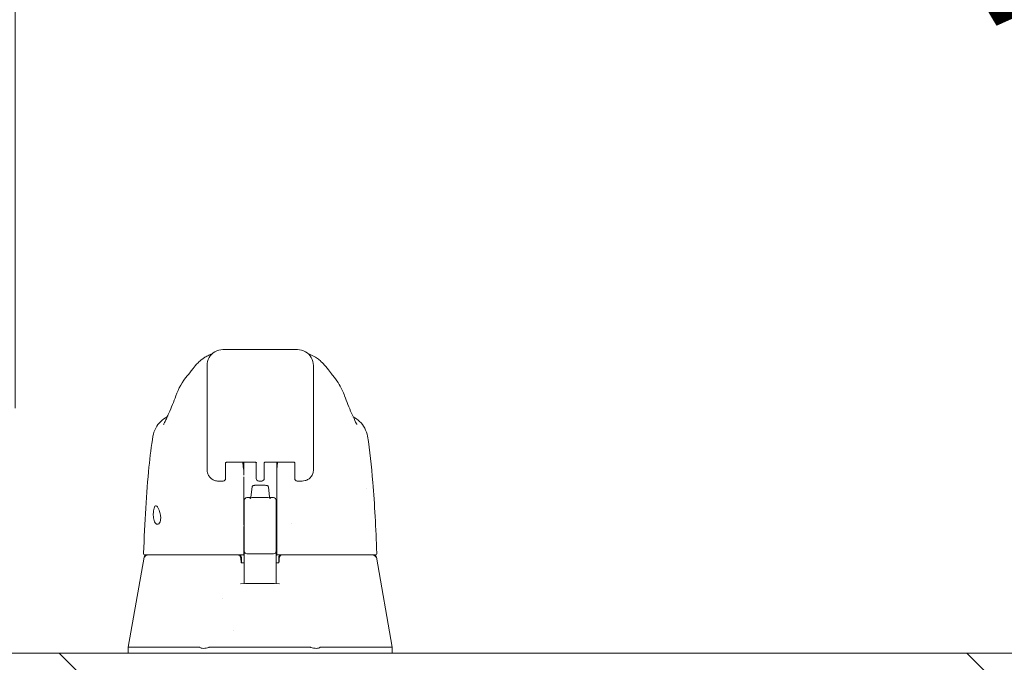
# Model space of a CAD drawing. Units: inches. Extents: x 21 to 624, y 12 to 391.
# Drawn here: x 124 to 131, y 118 to 122 of the extents above; entities that cross this region are included whole.
import ezdxf

# ---------------------------------------------------------------- set-up
doc = ezdxf.new("R2010")
doc.units = ezdxf.units.IN
doc.header["$LTSCALE"] = 38
doc.header["$MEASUREMENT"] = 0
doc.layers.get('0').update_dxf_attribs({"lineweight": 0})
for name, color, linetype, lineweight in [('Dimension (ANSI)', 7, 'Continuous', 5), ('Hatch (ANSI)', 7, 'Continuous', 5), ('Visible (ANSI)', 7, 'Continuous', 5)]:
    doc.layers.add(name, color=color, linetype=linetype, lineweight=lineweight)
doc.styles.add('ROMANS', font='tahoma.ttf')
doc.dimstyles.new('Default (ANSI)', dxfattribs={"dimscale": 38, "dimtxt": 0.06, "dimasz": 0.06, "dimexe": 0.0625, "dimexo": 0.0625, "dimgap": 0.0155, "dimtad": 0, "dimtih": 1, "dimtoh": 1, "dimrnd": 1e-08, "dimzin": 0, "dimdsep": 46, "dimtxsty": 'ROMANS', "dimblk": 'Filled-1', "dimcen": 0.09, "dimdle": 0.197, "dimclrd": 256, "dimclre": 256, "dimclrt": 256, "dimadec": 0, "dimazin": 0, "dimtfac": 1.083333, "dimtofl": 0, "dimtmove": 0, "dimatfit": 3, "dimfxl": 1, "dimtolj": 1, "dimtzin": 0, "dimlwd": -1, "dimlwe": -1, "dimarcsym": 0})

# ---------------------------------------------------------------- blocks, each defined once
blk = doc.blocks.new('Filled-1')
at = {"color": 0}
for p, q in [((0, 0), (-1, 0.1667)), ((-1, 0.1667), (-1, -0.1667)), ((-1, 0), (0, 0)), ((-1, -0.1667), (0, 0))]:
    blk.add_line(p, q, dxfattribs=at)
at = {"color": 0, "flags": 128}
blk.add_lwpolyline([(-1, -0.1667), (0, 0), (-1, 0.1667), (-1, -0.1667)], dxfattribs=at)
at = {"color": 0}
blk.add_solid([(-1, -0.1667), (0, 0), (-1, 0.1667), (-1, -0.1667)], dxfattribs=at)
blk = doc.blocks.new('*D43')
at = {"layer": 'Defpoints', "color": 0, "transparency": 16777216}
for p in [(119.9571, 126.0993), (119.9571, 117.2416), (123.7071, 117.2416)]:
    blk.add_point(p, dxfattribs=at)
at = {"layer": 'Dimension (ANSI)', "transparency": 16777216}
for p, q in [((119.9571, 119.6166), (119.9571, 128.4743)), ((123.7071, 119.6166), (123.7071, 128.4743)), ((117.6771, 126.0993), (115.3971, 126.0993)), ((125.9871, 126.0993), (129.6628, 126.0993))]:
    blk.add_line(p, q, dxfattribs=at)
at = {"layer": 'Dimension (ANSI)', "transparency": 16777216, "xscale": 2.279999949038028, "yscale": 2.279999949038028, "zscale": 2.279999949038028}
blk.add_blockref('Filled-1', (119.9571, 126.0993), dxfattribs=at)
at = {"layer": 'Dimension (ANSI)', "transparency": 16777216, "xscale": 2.279999949038028, "yscale": 2.279999949038028, "zscale": 2.279999949038028, "rotation": 180}
blk.add_blockref('Filled-1', (123.7071, 126.0993), dxfattribs=at)
at = {"layer": 'Dimension (ANSI)', "transparency": 16777216, "insert": (134.752, 126.0993), "char_height": 2.28, "attachment_point": 5, "style": 'ROMANS'}
blk.add_mtext('\\A1;\\fTahoma|b0|i0;\\H2.2800;3.75\\P\\fTahoma|b0|i0;\\H2.2800;(2 PL.)', dxfattribs=at)

msp = doc.modelspace()

# ---------------------------------------------------------------- hatches: boundary and pattern name
at = {"layer": 'Hatch (ANSI)'}
h = msp.add_hatch(dxfattribs=at)
h.set_pattern_fill('ANSI31', color=256, scale=38, angle=90, style=0)
edge = h.paths.add_edge_path()
edge.add_ellipse((159.0414, 117.5747), major_axis=(0.2277, 0), ratio=1, start_angle=0, end_angle=90)
edge.add_line((159.0414, 117.8024), (122.9969, 117.8024))
edge.add_ellipse((122.9969, 117.5747), major_axis=(0, 0.2277), ratio=1, start_angle=0, end_angle=90)
edge.add_line((122.7692, 117.5747), (122.7692, 116.8024))
edge.add_line((122.7692, 116.8024), (122.9032, 116.8024))
edge.add_line((122.9032, 116.8024), (122.9032, 117.5747))
edge.add_ellipse((122.9969, 117.5747), major_axis=(-0.0938, 0), ratio=1, start_angle=294.43373, end_angle=360, ccw=False)
edge.add_ellipse((122.9969, 117.5747), major_axis=(-0.0388, 0.0854), ratio=1, start_angle=335.56627, end_angle=360, ccw=False)
edge.add_line((122.9969, 117.6684), (123.7157, 117.6684))
edge.add_line((123.7157, 117.6684), (158.3227, 117.6684))
edge.add_line((158.3227, 117.6684), (159.0414, 117.6684))
edge.add_ellipse((159.0414, 117.5747), major_axis=(0, 0.0937), ratio=1, start_angle=335.56627, end_angle=360, ccw=False)
edge.add_ellipse((159.0414, 117.5747), major_axis=(0.0388, 0.0854), ratio=1, start_angle=294.43373, end_angle=360, ccw=False)
edge.add_line((159.1352, 117.5747), (159.1352, 117.4258))
edge.add_line((159.1352, 117.4258), (159.1352, 116.9811))
edge.add_line((159.1352, 116.9811), (159.1352, 116.9274))
edge.add_line((159.1352, 116.9274), (159.1683, 116.9274))
edge.add_line((159.1683, 116.9274), (159.2692, 116.9274))
edge.add_line((159.2692, 116.9274), (159.2692, 117.5747))

# ---------------------------------------------------------------- linework, layer by layer
at = {"layer": 'Visible (ANSI)'}
for p, q in [((125.7967, 120.0513), (125.2455, 120.0513)), ((125.1274, 119.4411), (125.1274, 119.9332)), ((125.9148, 119.4411), (125.9148, 119.9332)), ((124.9834, 119.8593), (124.9833, 119.8593)), ((126.0589, 119.8593), (126.0589, 119.8593)), ((124.8444, 119.5585), (124.8444, 119.5585)), ((126.1978, 119.5585), (126.1978, 119.5585)), ((124.7271, 119.4094), (124.7271, 119.4094)), ((125.1274, 119.4411), (125.1274, 119.3388)), ((125.9148, 119.4411), (125.9148, 119.3388)), ((126.3152, 119.4094), (126.3152, 119.4094)), ((125.1274, 119.1617), (125.1274, 119.3388)), ((125.9148, 119.3388), (125.9148, 119.1617)), ((125.2652, 119.2146), (125.2652, 119.1095)), ((125.2837, 119.2184), (125.4731, 119.2184)), ((125.3991, 119.2184), (125.3991, 119.1569)), ((125.4916, 119.1095), (125.4916, 119.2146)), ((125.5507, 119.1095), (125.5507, 119.2146)), ((125.5692, 119.2184), (125.7585, 119.2184)), ((125.6432, 119.1569), (125.6432, 119.2184)), ((125.777, 119.2146), (125.777, 119.1095)), ((125.2652, 119.0962), (125.2652, 119.1095)), ((125.3991, 119.1099), (125.3991, 118.7511)), ((125.4916, 119.1095), (125.4916, 119.0962)), ((125.5507, 119.1095), (125.5507, 119.0962)), ((125.6432, 119.1099), (125.6432, 119.1206)), ((125.6432, 119.1099), (125.6432, 118.7511)), ((125.777, 119.0962), (125.777, 119.1095)), ((125.2114, 119.0776), (125.2114, 119.0776)), ((125.2467, 119.0776), (125.2114, 119.0776)), ((125.4609, 119.0343), (125.4522, 118.9583)), ((125.5101, 119.0776), (125.5322, 119.0776)), ((125.5814, 119.0343), (125.59, 118.9583)), ((125.8308, 119.0776), (125.7955, 119.0776)), ((126.3084, 119.0239), (126.3083, 119.0239)), ((126.3084, 119.0239), (126.3084, 119.0239)), ((125.403, 118.91), (125.403, 118.9352)), ((125.4227, 118.955), (125.4518, 118.955)), ((125.5905, 118.955), (125.6196, 118.955)), ((125.6392, 118.9352), (125.6392, 118.91)), ((125.3991, 118.8851), (125.403, 118.8851)), ((125.403, 118.91), (125.403, 118.8863)), ((125.403, 118.8688), (125.403, 118.8863)), ((125.403, 118.8688), (125.403, 118.6554)), ((125.6392, 118.8863), (125.6392, 118.91)), ((125.6392, 118.8863), (125.6392, 118.8688)), ((125.6392, 118.8851), (125.6432, 118.8851)), ((125.6392, 118.6554), (125.6392, 118.8688)), ((125.3991, 118.767), (125.403, 118.767)), ((125.3991, 118.7404), (125.3991, 118.5475)), ((125.6392, 118.767), (125.6432, 118.767)), ((125.6432, 118.7404), (125.6432, 118.7511)), ((125.6432, 118.7404), (125.6432, 118.5475)), ((125.7526, 118.767), (125.7526, 118.767)), ((125.403, 118.6554), (125.403, 118.5588)), ((125.6392, 118.5588), (125.6392, 118.6554)), ((124.6621, 118.5145), (124.5444, 117.8471)), ((124.6695, 118.5308), (124.6734, 118.5308)), ((124.6734, 118.5308), (125.3991, 118.5308)), ((125.3826, 118.5111), (125.3826, 118.4726)), ((125.3991, 118.5414), (125.3991, 118.5475)), ((125.3991, 118.5414), (125.3991, 118.5308)), ((125.3991, 118.5308), (125.3991, 118.5301)), ((125.403, 118.5588), (125.403, 118.3889)), ((125.4227, 118.5391), (125.6196, 118.5391)), ((125.6392, 118.3889), (125.6392, 118.5588)), ((125.6432, 118.5475), (125.6432, 118.5414)), ((125.6432, 118.5308), (125.6432, 118.5414)), ((125.6432, 118.5308), (126.3689, 118.5308)), ((125.6432, 118.5301), (125.6432, 118.5308)), ((125.6581, 118.5111), (125.6581, 118.473)), ((126.3689, 118.5308), (126.3727, 118.5308)), ((126.3807, 118.5145), (126.4985, 117.8471)), ((125.3804, 118.4758), (125.3804, 118.4758)), ((125.403, 118.4717), (125.3843, 118.4717)), ((125.656, 118.4717), (125.6392, 118.4717)), ((125.403, 118.318), (125.403, 118.3889)), ((125.6392, 118.3889), (125.6392, 118.318)), ((125.2448, 118.2101), (125.2448, 118.2101)), ((125.3225, 117.9703), (125.3225, 117.9703)), ((124.5444, 117.8471), (124.5444, 117.8024)), ((124.5833, 117.8471), (125.073, 117.8471)), ((125.1462, 117.8471), (125.8911, 117.8471)), ((125.9644, 117.8471), (126.4577, 117.8471)), ((126.4972, 117.8471), (126.4985, 117.8471)), ((126.4985, 117.8468), (126.4985, 117.8024)), ((159.0414, 117.8024), (122.9969, 117.8024))]:
    msp.add_line(p, q, dxfattribs=at)
for centre, radius, start, end in [((125.2467, 119.0962), 0.0185, 270, 0.00014), ((125.5101, 119.0962), 0.0185, 179.99986, 270), ((125.5322, 119.0962), 0.0185, 270, 0.00011), ((125.7955, 119.0962), 0.0185, 179.99989, 270), ((125.4227, 118.9353), 0.0197, 90, 180.00013), ((125.6196, 118.9353), 0.0197, 359.99987, 90), ((124.6695, 118.5426), 0.0118, 177.72417, 270), ((124.6815, 118.5111), 0.0197, 90.00006, 169.99571), ((125.3576, 118.5111), 0.0197, 4.91023, 90), ((125.3629, 118.5111), 0.0197, 0, 90), ((125.4227, 118.5588), 0.0197, 179.99972, 270), ((125.6196, 118.5588), 0.0197, 270, 0.00028), ((125.6778, 118.5111), 0.0197, 90, 180), ((125.6827, 118.5111), 0.0197, 90, 175.08653), ((126.3727, 118.5426), 0.0118, 270, 2.27584)]:
    msp.add_arc(centre, radius, start, end, dxfattribs=at)
for centre, major_axis, ratio, start_param, end_param in [((125.0817, 119.6411), (-0.1852, 0.0668), 0.666321, 6.283145, 6.283184), ((125.9605, 119.6411), (0.1852, 0.0668), 0.666321, 0.000004, 0.000044), ((125.2062, 119.1617), (-0.0787, 0), 0.866025, 6.283049, 6.283069), ((125.3565, 119.1551), (-0.0425, -0.0034), 0.669687, 3.087813, 3.16378), ((125.399, 117.7759), (0.0001, 1.6849), 0.00003, 5.636553, 5.673229), ((125.6858, 119.1551), (-0.0425, 0.0034), 0.66963, 6.260998, 6.336958), ((125.6432, 117.7758), (0, -1.6849), 0.00002, 3.751213, 3.787897), ((125.5211, 118.9583), (-0.0689, 0), 0.042782, 6.278319, 9.429644), ((125.3827, 118.4509), (-0.0983, 1.1448), 0.000181, 1.516692, 1.533905), ((125.3592, 118.4914), (0.0196, 0.0017), 0.017514, 6.283182, 6.299592), ((125.3839, 118.4835), (0, -0.0118), 0.794214, 6.283141, 6.283175), ((125.681, 118.4914), (-0.0196, 0.0017), 0.017297, 6.269317, 6.283203), ((125.0911, 117.3936), (-0.0182, 0.4534), 0.057496, 6.212053, 6.280882), ((125.0911, 117.3936), (0.0567, 0.4533), 0.172345, 0.021557, 0.090385), ((125.9461, 117.3936), (-0.0567, 0.4533), 0.172345, 6.1928, 6.261628), ((125.9461, 117.3936), (0.0183, 0.4534), 0.057915, 0.002338, 0.071166), ((126.4985, 117.7181), (0, 0.129), 0.001274, 6.221922, 6.283004)]:
    msp.add_ellipse(centre, major_axis=major_axis, ratio=ratio, start_param=start_param, end_param=end_param, dxfattribs=at)
for points in [[(125.2455, 120.0513), (125.2249, 120.0513), (125.1837, 120.0403), (125.1385, 119.9951), (125.1274, 119.9539), (125.1274, 119.9332)], [(125.9148, 119.9332), (125.9148, 119.9539), (125.9038, 119.9951), (125.8585, 120.0403), (125.8173, 120.0513), (125.7967, 120.0513)], [(125.1404, 120.0097), (125.1673, 120.0215), (125.1648, 120.0197), (125.1656, 120.0202)], [(125.1618, 120.0165), (125.1615, 120.0162), (125.1611, 120.0158), (125.1608, 120.0155)], [(125.8767, 120.0202), (125.8775, 120.0197), (125.875, 120.0215), (125.9018, 120.0097)], [(125.8814, 120.0155), (125.8812, 120.0158), (125.8808, 120.0161), (125.8805, 120.0165)], [(124.8966, 119.7079), (124.916, 119.7619), (124.9444, 119.8132), (124.9833, 119.8593)], [(124.8447, 119.5793), (124.8637, 119.6224), (124.8811, 119.6649), (124.8966, 119.7079)], [(126.1457, 119.7079), (126.1612, 119.6649), (126.1785, 119.6224), (126.1976, 119.5793)], [(124.841, 119.5711), (124.8422, 119.5737), (124.8434, 119.5765), (124.8447, 119.5793)], [(126.1976, 119.5793), (126.1988, 119.5765), (126.2001, 119.5737), (126.2013, 119.5711)], [(125.9148, 119.1617), (125.9148, 119.1617), (125.9148, 119.1616), (125.9148, 119.1616)], [(125.3752, 118.3174), (125.4712, 118.3197), (125.5674, 118.3197), (125.6634, 118.3174)], [(124.5444, 117.8471), (124.5444, 117.8471), (124.5444, 117.8471), (124.5444, 117.8471)], [(124.5833, 117.8471), (124.5831, 117.8471), (124.583, 117.8471), (124.5829, 117.8471)], [(126.4581, 117.8471), (126.458, 117.8471), (126.4578, 117.8471), (126.4577, 117.8471)], [(126.4972, 117.8471), (126.4972, 117.8471), (126.4972, 117.8471), (126.4972, 117.8471)], [(126.4985, 117.8469), (126.4985, 117.8468), (126.4985, 117.8468), (126.4985, 117.8468)]]:
    msp.add_open_spline(points, degree=3, dxfattribs=at)
for points, knots in [([(124.9834, 119.8593), (124.9906, 119.8679), (125.0054, 119.8878), (125.0346, 119.9245), (125.0456, 119.938), (125.0691, 119.9617), (125.0784, 119.9704), (125.0967, 119.9846), (125.1037, 119.9896), (125.1201, 119.9998), (125.1297, 120.005), (125.1404, 120.0097)], [0, 0, 0, 0, 0.755429, 0.755429, 1.132227, 1.132227, 1.329, 1.329, 1.432354, 1.432354, 1.539436, 1.539436, 1.539436, 1.539436]), ([(125.9018, 120.0097), (125.9155, 120.0037), (125.9272, 119.9969), (125.9479, 119.9832), (125.9568, 119.976), (125.977, 119.9583), (125.9866, 119.9483), (126.0114, 119.9206), (126.0234, 119.9048), (126.0448, 119.8769), (126.0539, 119.8653), (126.0589, 119.8593)], [0, 0, 0, 0, 0.135978, 0.135978, 0.285036, 0.285036, 0.528896, 0.528896, 1.016137, 1.016137, 1.539841, 1.539841, 1.539841, 1.539841]), ([(126.0589, 119.8593), (126.0872, 119.8259), (126.1096, 119.7895), (126.1342, 119.7375), (126.1403, 119.7229), (126.1457, 119.7079)], [0, 0, 0, 0, 0.358818, 0.358818, 0.4958485, 0.4958485, 0.4958485, 0.4958485]), ([(124.7271, 119.4094), (124.7305, 119.4304), (124.7375, 119.4511), (124.7574, 119.4883), (124.7703, 119.5053), (124.7994, 119.533), (124.8154, 119.5443), (124.8326, 119.553)], [0, 0, 0, 0, 0.162088, 0.162088, 0.3213068, 0.3213068, 0.4676989, 0.4676989, 0.4676989, 0.4676989]), ([(124.8063, 119.4975), (124.8063, 119.4975), (124.8069, 119.4985), (124.8091, 119.5029), (124.8112, 119.5071), (124.8172, 119.5195), (124.8216, 119.5289), (124.8308, 119.5491), (124.8357, 119.5598), (124.841, 119.5711)], [0.5937185, 0.5937185, 0.5937185, 0.5937185, 0.664418, 0.664418, 0.7661649, 0.7661649, 0.9076297, 0.9076297, 1.0334427, 1.0334427, 1.0334427, 1.0334427]), ([(126.2013, 119.5711), (126.2118, 119.5486), (126.2207, 119.5286), (126.2299, 119.5093), (126.2322, 119.5047), (126.235, 119.4994), (126.2357, 119.4979), (126.236, 119.4975), (126.236, 119.4975), (126.236, 119.4975)], [0, 0, 0, 0, 0.2493329, 0.2493329, 0.3525865, 0.3525865, 0.4271467, 0.4271467, 0.4387489, 0.4387489, 0.4387489, 0.4387489]), ([(126.2096, 119.553), (126.2268, 119.5443), (126.2429, 119.533), (126.2719, 119.5054), (126.2849, 119.4883), (126.3047, 119.4511), (126.3117, 119.4304), (126.3152, 119.4094)], [0.2328122, 0.2328122, 0.2328122, 0.2328122, 0.3791002, 0.3791002, 0.5383148, 0.5383148, 0.7005188, 0.7005188, 0.7005188, 0.7005188]), ([(124.6577, 118.5431), (124.6669, 118.7721), (124.679, 118.9906), (124.7059, 119.2614), (124.7151, 119.3374), (124.7271, 119.4094)], [0, 0, 0, 0, 1.849259, 1.849259, 2.630335, 2.630335, 2.630335, 2.630335]), ([(126.3152, 119.4094), (126.3326, 119.3045), (126.3446, 119.1903), (126.3677, 118.9062), (126.3771, 118.7282), (126.3845, 118.5431)], [0, 0, 0, 0, 1.138524, 1.138524, 2.633196, 2.633196, 2.633196, 2.633196]), ([(125.2114, 119.0776), (125.2024, 119.0776), (125.1932, 119.0791), (125.176, 119.0848), (125.1679, 119.089), (125.1536, 119.0997), (125.1473, 119.1063), (125.1372, 119.1209), (125.1333, 119.1291), (125.1288, 119.1446), (125.1277, 119.152), (125.1275, 119.1593)], [0, 0, 0, 0, 0.070418, 0.070418, 0.1392762, 0.1392762, 0.2073943, 0.2073943, 0.2755754, 0.2755754, 0.3320513, 0.3320513, 0.3320513, 0.3320513]), ([(125.2637, 119.2135), (125.2637, 119.2135), (125.2637, 119.2136), (125.2639, 119.2137), (125.2642, 119.214), (125.2653, 119.2146), (125.2661, 119.215), (125.2682, 119.2159), (125.2695, 119.2164), (125.2727, 119.2172), (125.2746, 119.2176), (125.2788, 119.2182), (125.2811, 119.2183), (125.2835, 119.2184), (125.2836, 119.2184), (125.2837, 119.2184)], [0.458377, 0.458377, 0.458377, 0.458377, 0.510987, 0.510987, 0.68533, 0.68533, 0.871193, 0.871193, 1.079489, 1.079489, 1.310885, 1.310885, 1.55888, 1.55888, 1.570796, 1.570796, 1.570796, 1.570796]), ([(125.399, 119.1591), (125.3971, 119.1755), (125.3952, 119.1913), (125.3928, 119.2105), (125.3922, 119.2144), (125.3917, 119.2184)], [-0.4388751, -0.4388751, -0.4388751, -0.4388751, -0.2194373, -0.2194373, -0.1616613, -0.1616613, -0.1616613, -0.1616613]), ([(125.4931, 119.2135), (125.4931, 119.2135), (125.4931, 119.2136), (125.4929, 119.2137), (125.4926, 119.214), (125.4915, 119.2146), (125.4907, 119.215), (125.4886, 119.2159), (125.4873, 119.2164), (125.4841, 119.2172), (125.4822, 119.2176), (125.478, 119.2182), (125.4757, 119.2183), (125.4733, 119.2184), (125.4732, 119.2184), (125.4731, 119.2184)], [3.59997, 3.59997, 3.59997, 3.59997, 3.65258, 3.65258, 3.826922, 3.826922, 4.012786, 4.012786, 4.221081, 4.221081, 4.452478, 4.452478, 4.700472, 4.700472, 4.712389, 4.712389, 4.712389, 4.712389]), ([(125.5692, 119.2184), (125.5668, 119.2184), (125.5645, 119.2182), (125.5601, 119.2176), (125.558, 119.2172), (125.5546, 119.2163), (125.5531, 119.2157), (125.551, 119.2148), (125.5502, 119.2143), (125.5493, 119.2137), (125.5491, 119.2135), (125.5491, 119.2135)], [4.712389, 4.712389, 4.712389, 4.712389, 4.966699, 4.966699, 5.214965, 5.214965, 5.445289, 5.445289, 5.649446, 5.649446, 5.824808, 5.824808, 5.824808, 5.824808]), ([(125.6505, 119.2184), (125.65, 119.2144), (125.6495, 119.2105), (125.6471, 119.1913), (125.6452, 119.1755), (125.6433, 119.1591)], [-0.2772129, -0.2772129, -0.2772129, -0.2772129, -0.2194374, -0.2194374, -0.000001, -0.000001, -0.000001, -0.000001]), ([(125.7585, 119.2184), (125.7609, 119.2184), (125.7632, 119.2182), (125.7676, 119.2176), (125.7697, 119.2172), (125.7731, 119.2163), (125.7746, 119.2157), (125.7767, 119.2148), (125.7775, 119.2143), (125.7784, 119.2137), (125.7785, 119.2135), (125.7785, 119.2135)], [1.570796, 1.570796, 1.570796, 1.570796, 1.825107, 1.825107, 2.073372, 2.073372, 2.303696, 2.303696, 2.507854, 2.507854, 2.683216, 2.683216, 2.683216, 2.683216]), ([(125.9148, 119.1616), (125.9148, 119.1522), (125.9132, 119.1426), (125.9071, 119.1249), (125.9026, 119.1166), (125.8915, 119.1025), (125.8848, 119.0963), (125.87, 119.0866), (125.8618, 119.0829), (125.846, 119.0786), (125.8383, 119.0776), (125.8308, 119.0776)], [0, 0, 0, 0, 0.0731419, 0.0731419, 0.1436542, 0.1436542, 0.211716, 0.211716, 0.2795089, 0.2795089, 0.3382183, 0.3382183, 0.3382183, 0.3382183]), ([(125.4609, 119.0343), (125.461, 119.0356), (125.4614, 119.0369), (125.4625, 119.0392), (125.4632, 119.0403), (125.4649, 119.0421), (125.4659, 119.0428), (125.4676, 119.0438), (125.4683, 119.0441), (125.4695, 119.0445), (125.47, 119.0447), (125.4711, 119.045), (125.4717, 119.0451), (125.4741, 119.0455), (125.4761, 119.0457), (125.4809, 119.046), (125.4836, 119.0461), (125.4907, 119.0464), (125.4956, 119.0466), (125.5057, 119.0468), (125.511, 119.0468), (125.5215, 119.0469), (125.5269, 119.0469), (125.5372, 119.0468), (125.5422, 119.0467), (125.5513, 119.0465), (125.5554, 119.0463), (125.5624, 119.0459), (125.5653, 119.0457), (125.569, 119.0453), (125.5701, 119.0452), (125.5718, 119.0448), (125.5724, 119.0447), (125.5735, 119.0443), (125.5742, 119.044), (125.5756, 119.0433), (125.5764, 119.0428), (125.5778, 119.0416), (125.5785, 119.0409), (125.5797, 119.0392), (125.5803, 119.0382), (125.581, 119.0362), (125.5813, 119.0353), (125.5814, 119.0343)], [0, 0, 0, 0, 0.0101015, 0.0101015, 0.0199862, 0.0199862, 0.0296294, 0.0296294, 0.0377089, 0.0377089, 0.0449846, 0.0449846, 0.0568687, 0.0568687, 0.0925396, 0.0925396, 0.1243072, 0.1243072, 0.1678668, 0.1678668, 0.2085979, 0.2085979, 0.2487729, 0.2487729, 0.2888646, 0.2888646, 0.3291738, 0.3291738, 0.37039, 0.37039, 0.3939584, 0.3939584, 0.4023637, 0.4023637, 0.4099805, 0.4099805, 0.4177702, 0.4177702, 0.4252935, 0.4252935, 0.4344742, 0.4344742, 0.4417369, 0.4417369, 0.4417369, 0.4417369]), ([(125.4444, 118.9474), (125.4444, 118.9474), (125.4444, 118.9474), (125.4445, 118.9474), (125.4447, 118.9474), (125.4452, 118.9476), (125.4454, 118.9477), (125.4461, 118.948), (125.4467, 118.9483), (125.4481, 118.9493), (125.4488, 118.9499), (125.4503, 118.9517), (125.451, 118.9529), (125.452, 118.9556), (125.4522, 118.9569), (125.4522, 118.9583)], [2.9611781, 2.9611781, 2.9611781, 2.9611781, 2.9775394, 2.9775394, 3.0236012, 3.0236012, 3.0483699, 3.0483699, 3.0825295, 3.0825295, 3.1062649, 3.1062649, 3.1266622, 3.1266622, 3.1415927, 3.1415927, 3.1415927, 3.1415927]), ([(125.59, 118.9583), (125.59, 118.957), (125.5903, 118.9557), (125.591, 118.9534), (125.5916, 118.9524), (125.5928, 118.9506), (125.5934, 118.95), (125.5946, 118.949), (125.5952, 118.9486), (125.5961, 118.9481), (125.5964, 118.9479), (125.5971, 118.9476), (125.5974, 118.9475), (125.5978, 118.9474), (125.5978, 118.9474), (125.5978, 118.9474)], [0, 0, 0, 0, 0.0142764, 0.0142764, 0.0299412, 0.0299412, 0.0491829, 0.0491829, 0.0716485, 0.0716485, 0.0978562, 0.0978562, 0.1343942, 0.1343942, 0.1804145, 0.1804145, 0.1804145, 0.1804145]), ([(124.73, 118.8261), (124.7299, 118.8314), (124.73, 118.8366), (124.7306, 118.8471), (124.731, 118.8521), (124.7327, 118.8648), (124.7341, 118.8718), (124.7375, 118.8833), (124.7395, 118.8877), (124.7439, 118.8934), (124.7462, 118.8948), (124.751, 118.8951), (124.7535, 118.8939), (124.7589, 118.8891), (124.7618, 118.8854), (124.7677, 118.8755), (124.7707, 118.8691), (124.7755, 118.8564), (124.7774, 118.8506), (124.7806, 118.8386), (124.782, 118.8324), (124.7829, 118.8261)], [-0.5692874, -0.5692874, -0.5692874, -0.5692874, -0.5288858, -0.5288858, -0.4876841, -0.4876841, -0.4202422, -0.4202422, -0.3530717, -0.3530717, -0.2912927, -0.2912927, -0.2304014, -0.2304014, -0.1671779, -0.1671779, -0.0985288, -0.0985288, -0.0485921, -0.0485921, -0.000001, -0.000001, -0.000001, -0.000001]), ([(124.7829, 118.8261), (124.7837, 118.8209), (124.7842, 118.8156), (124.7846, 118.8054), (124.7844, 118.8005), (124.7833, 118.7884), (124.7818, 118.7818), (124.7772, 118.7701), (124.774, 118.7653), (124.7676, 118.7594), (124.7645, 118.7578), (124.7583, 118.7569), (124.7554, 118.7574), (124.7492, 118.7605), (124.7462, 118.7633), (124.7401, 118.772), (124.7374, 118.7783), (124.7336, 118.7916), (124.7323, 118.7981), (124.7305, 118.8118), (124.7301, 118.8189), (124.73, 118.8261)], [-0.5739281, -0.5739281, -0.5739281, -0.5739281, -0.533814, -0.533814, -0.4939143, -0.4939143, -0.4307597, -0.4307597, -0.3597657, -0.3597657, -0.3005984, -0.3005984, -0.2454531, -0.2454531, -0.1831514, -0.1831514, -0.1104073, -0.1104073, -0.0546787, -0.0546787, -0.000001, -0.000001, -0.000001, -0.000001]), ([(124.6825, 118.53), (124.6802, 118.5295), (124.6779, 118.5285), (124.6757, 118.5272), (124.6735, 118.5258), (124.6715, 118.524), (124.67, 118.5218), (124.6684, 118.5197), (124.6672, 118.5172), (124.6666, 118.5146)], [0, 0, 0, 0, 0.333333, 0.333333, 0.333333, 0.666667, 0.666667, 0.666667, 1, 1, 1, 1]), ([(124.6825, 118.53), (124.6837, 118.5304), (124.685, 118.5305), (124.6875, 118.5308), (124.6887, 118.5308), (124.6897, 118.5308)], [-0.03976287, -0.03976287, -0.03976287, -0.03976287, -0.01919123, -0.01919123, 0, 0, 0, 0]), ([(125.3559, 118.5308), (125.3583, 118.5308), (125.3606, 118.5304), (125.3652, 118.5286), (125.3674, 118.5273), (125.3712, 118.5238), (125.3727, 118.5218), (125.3746, 118.5178), (125.3751, 118.5159), (125.3755, 118.5136), (125.3755, 118.5132), (125.3756, 118.5128)], [-0.07186063, -0.07186063, -0.07186063, -0.07186063, -0.05375453, -0.05375453, -0.03421213, -0.03421213, -0.01469635, -0.01469635, 0, 0, 0.00333954, 0.00333954, 0.00333954, 0.00333954]), ([(125.403, 118.5242), (125.402, 118.5254), (125.4012, 118.5265), (125.3999, 118.5283), (125.3994, 118.529), (125.3991, 118.5298), (125.3991, 118.5299), (125.3991, 118.5301)], [0.012693558, 0.012693558, 0.012693558, 0.012693558, 0.01644749, 0.01644749, 0.02012058, 0.02012058, 0.02145456, 0.02145456, 0.02145456, 0.02145456]), ([(125.6432, 118.5301), (125.6432, 118.53), (125.6432, 118.53), (125.6431, 118.5295), (125.6428, 118.529), (125.6419, 118.5276), (125.6412, 118.5266), (125.64, 118.5251), (125.6396, 118.5246), (125.6392, 118.5242)], [0.045272182, 0.045272182, 0.045272182, 0.045272182, 0.045667418, 0.045667418, 0.048563789, 0.048563789, 0.05207541, 0.05207541, 0.053489452, 0.053489452, 0.053489452, 0.053489452]), ([(125.6614, 118.4931), (125.6617, 118.4964), (125.662, 118.4997), (125.6622, 118.5029), (125.6625, 118.5062), (125.6628, 118.5095), (125.6631, 118.5128)], [0, 0, 0, 0, 0.5, 0.5, 0.5, 1, 1, 1, 1]), ([(125.6841, 118.5308), (125.6816, 118.5308), (125.6792, 118.5303), (125.6769, 118.5294), (125.6746, 118.5285), (125.6725, 118.5272), (125.6707, 118.5255), (125.6689, 118.5239), (125.6674, 118.5219), (125.6664, 118.5197), (125.6653, 118.5176), (125.6646, 118.5152), (125.6644, 118.5128)], [0, 0, 0, 0, 0.25, 0.25, 0.25, 0.5, 0.5, 0.5, 0.75, 0.75, 0.75, 1, 1, 1, 1]), ([(126.3589, 118.53), (126.3577, 118.5304), (126.3563, 118.5305), (126.3538, 118.5308), (126.3527, 118.5308), (126.3516, 118.5308)], [0.000001, 0.000001, 0.000001, 0.000001, 0.01272699, 0.01272699, 0.02459906, 0.02459906, 0.02459906, 0.02459906]), ([(126.3589, 118.53), (126.3607, 118.5296), (126.3625, 118.529), (126.3658, 118.5272), (126.3674, 118.5261), (126.3701, 118.5235), (126.3713, 118.5221), (126.3732, 118.519), (126.374, 118.5174), (126.3746, 118.5153), (126.3747, 118.515), (126.3748, 118.5146)], [0.00000021, 0.00000021, 0.00000021, 0.00000021, 0.01790702, 0.01790702, 0.03464891, 0.03464891, 0.05076492, 0.05076492, 0.06565697, 0.06565697, 0.06905546, 0.06905546, 0.06905546, 0.06905546]), ([(126.3613, 118.5308), (126.3638, 118.5308), (126.3664, 118.5303), (126.3707, 118.5285), (126.3724, 118.5275), (126.3755, 118.5249), (126.3769, 118.5233), (126.3793, 118.5195), (126.3802, 118.517), (126.3807, 118.5145)], [0, 0, 0, 0, 0.01944017, 0.01944017, 0.03478084, 0.03478084, 0.05012151, 0.05012151, 0.06943393, 0.06943393, 0.06943393, 0.06943393]), ([(125.3789, 118.4931), (125.3792, 118.489), (125.3796, 118.4847), (125.3801, 118.4791), (125.3803, 118.4774), (125.3804, 118.4758)], [0, 0, 0, 0, 0.03173412, 0.03173412, 0.04536681, 0.04536681, 0.04536681, 0.04536681]), ([(125.3804, 118.4758), (125.3804, 118.4758), (125.3804, 118.4757), (125.3805, 118.4753), (125.3807, 118.475), (125.3811, 118.4741), (125.3815, 118.4735), (125.3824, 118.4727), (125.3828, 118.4725), (125.3835, 118.472), (125.3838, 118.4719), (125.3843, 118.4717), (125.3844, 118.4717), (125.3844, 118.4717)], [0.00215739, 0.00215739, 0.00215739, 0.00215739, 0.00675913, 0.00675913, 0.01367035, 0.01367035, 0.02324547, 0.02324547, 0.03033034, 0.03033034, 0.03761332, 0.03761332, 0.04425335, 0.04425335, 0.04425335, 0.04425335]), ([(125.6559, 118.4717), (125.6559, 118.4717), (125.6559, 118.4717), (125.6561, 118.4717), (125.6564, 118.4718), (125.6571, 118.4722), (125.6576, 118.4725), (125.6587, 118.4735), (125.6592, 118.4742), (125.6597, 118.4751), (125.6598, 118.4754), (125.6598, 118.4757), (125.6598, 118.4757), (125.6598, 118.4758)], [0.00833063, 0.00833063, 0.00833063, 0.00833063, 0.01094385, 0.01094385, 0.01931294, 0.01931294, 0.02798052, 0.02798052, 0.04073144, 0.04073144, 0.04648378, 0.04648378, 0.05014211, 0.05014211, 0.05014211, 0.05014211]), ([(125.6598, 118.4758), (125.6602, 118.4794), (125.6605, 118.4834), (125.6611, 118.4893), (125.6612, 118.4912), (125.6614, 118.4931)], [0, 0, 0, 0, 0.03110425, 0.03110425, 0.04549266, 0.04549266, 0.04549266, 0.04549266]), ([(124.5444, 117.8471), (124.5444, 117.8467), (124.5476, 117.8465), (124.5605, 117.8465), (124.5701, 117.8467), (124.5829, 117.8471)], [-0.5896434, -0.5896434, -0.5896434, -0.5896434, -0.2948439, -0.2948439, 0, 0, 0, 0]), ([(125.0749, 117.846), (125.0766, 117.844), (125.0794, 117.8421), (125.0882, 117.8395), (125.0939, 117.8388), (125.1069, 117.8389), (125.1141, 117.8395), (125.1291, 117.8422), (125.1357, 117.8442), (125.1406, 117.846)], [-0.157039, -0.157039, -0.157039, -0.157039, -0.1189305, -0.1189305, -0.0791328, -0.0791328, -0.0397931, -0.0397931, 0, 0, 0, 0]), ([(125.8967, 117.846), (125.9021, 117.844), (125.9086, 117.8421), (125.9235, 117.8395), (125.9307, 117.8388), (125.9437, 117.8389), (125.9493, 117.8395), (125.9582, 117.8422), (125.9609, 117.8442), (125.9625, 117.846)], [-0.1570273, -0.1570273, -0.1570273, -0.1570273, -0.1189271, -0.1189271, -0.0791301, -0.0791301, -0.039792, -0.039792, 0, 0, 0, 0]), ([(126.4581, 117.8471), (126.471, 117.8467), (126.4807, 117.8465), (126.4938, 117.8465), (126.4971, 117.8467), (126.4972, 117.8471)], [-0.5896434, -0.5896434, -0.5896434, -0.5896434, -0.2948439, -0.2948439, 0, 0, 0, 0])]:
    msp.add_open_spline(points, degree=3, knots=knots, dxfattribs=at)

# ---------------------------------------------------------------- dimensions: what is measured, and where the dimension line sits
at = {"layer": 'Dimension (ANSI)'}
dim = msp.add_linear_dim(base=(119.9571, 126.0993), p1=(123.7071, 117.2416), p2=(119.9571, 117.2416), text='\\fTahoma|b0|i0;\\H2.2800;<>\\P\\fTahoma|b0|i0;\\H2.2800;(2 PL.)', dimstyle='Default (ANSI)', override={"dimgap": 0.0155, "dimtih": 0, "dimtoh": 0, "dimdec": 2, "dimtol": 0, "dimlim": 0, "dimtp": 0, "dimtm": 0, "dimtdec": 2, "dimatfit": 1}, dxfattribs=at)
dim.commit()
dim.dimension.update_dxf_attribs({"geometry": '*D43', "text_midpoint": (134.752, 126.0993), "dimtype": 160})

doc.saveas('drawing.dxf')
